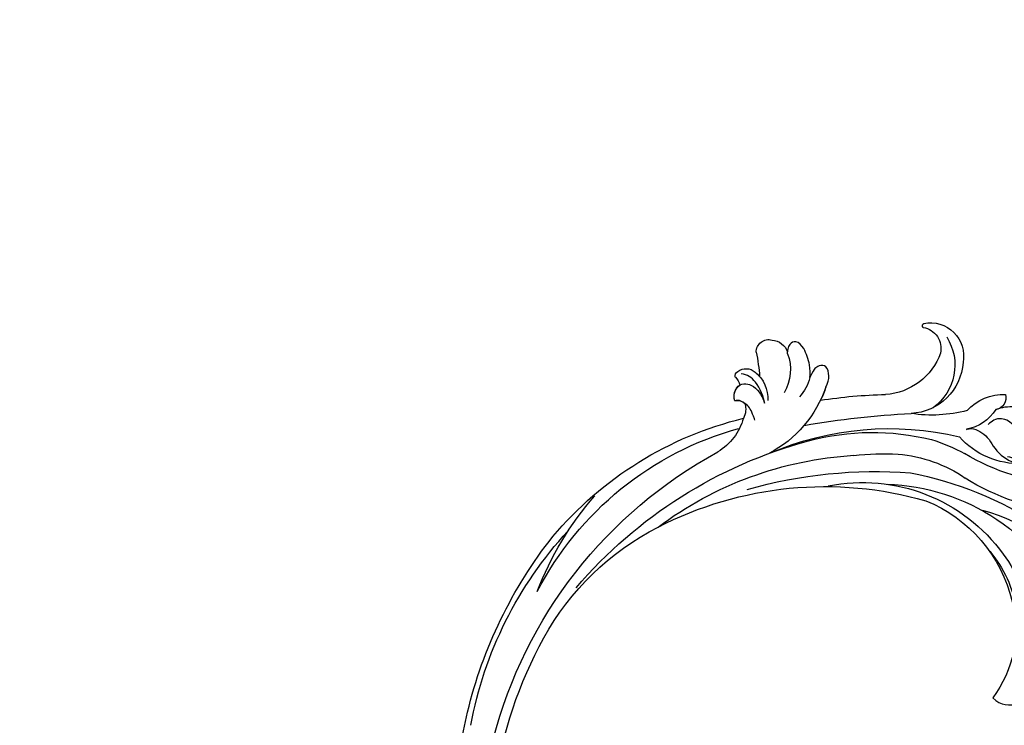
# Model space of a CAD drawing. Units: millimetres. Extents: x 3967 to 6067, y 4159 to 5644.
# Drawn here: x 5762 to 5793, y 4586 to 4608 of the extents above; entities that cross this region are included whole.
import ezdxf
from ezdxf.xclip import XClip

# ---------------------------------------------------------------- set-up
doc = ezdxf.new("R2010")
doc.units = ezdxf.units.MM
doc.header["$XCLIPFRAME"] = 2
doc.linetypes.add('HIDDEN', pattern=[9.525, 6.35, -3.175])
doc.layers.add('H-06.木作(細線)', color=8, linetype='Continuous')
doc.layers.add('H-08.木作(細線)', color=8, linetype='Continuous')

# ---------------------------------------------------------------- blocks, each defined once
blk = doc.blocks.new('SE-21128L-d')
at = {"layer": 'H-08.木作(細線)'}
for centre, radius, start, end in [((27.2, -5.31), 60.1, 122.3353, 141.9753), ((32.09, -5.67), 58.52, 136.2493, 156.8629), ((21.52, -2.91), 53.41, 138.5015, 170.6126), ((28.07, -6.75), 61.68, 141.4216, 166.2728), ((34.3, -6.67), 62.27, 142.5314, 189.4297), ((12.03, 2.8), 36.75, 156.7063, 190.9394), ((9.18, -8.04), 42.66, 148.6698, 169.1674), ((12.78, -4.2), 44.04, 155.3886, 202.5209), ((37.57, -2.96), 63.26, 168.4788, 202.8539), ((15.95, -2.32), 48.87, 167.9467, 204.3102), ((24.5, 4.92), 49.4, 190.6098, 234.0539), ((25.25, -3.22), 49.32, 181.1127, 214.5106), ((-35, -17.78), 7.93, 323.9868, 6.5215), ((38.2, 6.93), 63.48, 202.049, 222.2705), ((-31.03, -21.36), 2.67, 291.4934, 336.308), ((-38.54, -25.09), 16.12, 326.9464, 10.0056), ((17.4, -11.75), 41.43, 194.7402, 231.214), ((-30.58, -24.75), 1.87, 108.9272, 183.2181), ((-29.77, -22.3), 1.57, 205.4959, 259.5447), ((-33.48, -25.61), 0.623, 110.0615, 193.1909), ((-33.43, -22.29), 2.75, 264.5581, 290.9439), ((-32.22, -25.72), 1.87, 181.2174, 259.582), ((-31.49, -22.92), 4.75, 257.0672, 309.8909), ((6.84, -15.37), 23.55, 206.4969, 272.1637), ((7.43, -21.86), 15.31, 293.4596, 345.1774), ((-49.04, -1.06), 31.76, 297.0464, 303.0808), ((-31.49, -22.92), 4.75, 257.0672, 267.42), ((9.99, -14.59), 33.32, 202.8494, 231.9048), ((-33.59, -30.69), 1.68, 126.8031, 234.1035), ((-33.71, -26.67), 6.21, 287.7208, 338.6274), ((79.03, 25.69), 115.23, 207.9658, 215.2491), ((-32.85, -28.98), 6.77, 323.8778, 349.3879), ((-32.8, -30.45), 2.39, 221.9393, 288.7031), ((15.15, -12.35), 35.86, 211.6331, 221.2835), ((-31.58, -33.23), 0.686, 109.9576, 131.6026), ((-38.54, -25.09), 16.12, 326.9464, 333.8162), ((32.03, -1.22), 64.09, 208.9183, 216.8589), ((12.62, -13.74), 28.9, 220.0831, 251.4946), ((2.09, -23.19), 18.91, 222.7144, 252.4279), ((23.4, 1.11), 48.94, 228.8977, 251.2833), ((5.31, -18.1), 19.61, 239.9816, 294.7786), ((6.78, -20.66), 17.07, 266.6321, 296.0005), ((7.63, -22.48), 16.42, 270.3192, 304.1202), ((-26.23, -44.45), 8.46, 327.3589, 34.4901), ((-21.16, -45.1), 7.44, 311.723, 35.1308), ((-28.28, -54.71), 19.17, 23.5125, 46.4637), ((2.95, -21.69), 23.42, 234.7418, 246.7229), ((-14.19, -70.55), 31.19, 43.2349, 70.1762), ((13.14, -25.51), 19.02, 231.3497, 285.0332), ((10.51, -20.09), 22.2, 251.441, 294.8102), ((-21.01, -43.91), 7.16, 275.6065, 2.0556), ((-9.2, -54.84), 10.82, 35.7385, 86.534), ((-16.18, -69.51), 28.1, 40.4498, 69.4266), ((-14.18, -48.23), 6.11, 340.8701, 27.2423), ((-4.35, -48.27), 6.46, 169.2797, 221.1258), ((-23.36, -49.63), 0.328, 75.8515, 194.8219), ((-21.33, -47.17), 2.9, 227.6924, 320.4574), ((-19.63, -47.7), 4.52, 206.4858, 319.2093), ((-9.86, -51), 1.65, 292.7612, 27.7967)]:
    blk.add_arc(centre, radius, start, end, dxfattribs=at)
for points, knots in [([(-31.18, -22.98), (-31.58, -23.13), (-32.23, -23.64), (-32.65, -24.84), (-31.99, -25.81), (-30.97, -26.31), (-29.75, -26.37), (-28.85, -26.13), (-28.43, -25.96)], [0, 0, 0, 0, 1.366213, 2.987533, 4.378054, 5.447175, 7.26346, 8.934015, 8.934015, 8.934015, 8.934015]), ([(-31.18, -22.98), (-31.58, -23.13), (-32.23, -23.64), (-32.65, -24.84), (-31.99, -25.81), (-30.97, -26.31), (-29.75, -26.37), (-28.85, -26.13), (-28.43, -25.96)], [0, 0, 0, 0, 1.366213, 2.987533, 4.378054, 5.447175, 7.26346, 8.934015, 8.934015, 8.934015, 8.934015]), ([(-27.46, -23.5), (-27.65, -23.58), (-28.7, -23.95), (-29.75, -24.07), (-31, -23.52), (-31.18, -22.98)], [2.060653, 2.060653, 2.060653, 2.060653, 2.456163, 4.474985, 6.414312, 6.414312, 6.414312, 6.414312]), ([(-28.43, -25.96), (-29.08, -26.41), (-31.53, -27.02), (-32.91, -26.54), (-33.54, -25.9)], [0, 0, 0, 0, 3.39445, 6.126754, 6.126754, 6.126754, 6.126754]), ([(22.23, -25.77), (23.78, -25.96), (25.11, -27.72), (25.52, -29.88), (25.44, -30.9), (25.43, -31)], [0, 0, 0, 0, 3.58438, 6.488994, 6.815732, 6.815732, 6.815732, 6.815732]), ([(-27.38, -32.97), (-27.76, -33.35), (-28.75, -34.09), (-30.89, -34.86), (-32.5, -34.72), (-32.78, -33.69), (-32.38, -33.04), (-32.14, -32.79), (-32.04, -32.71)], [12.359722, 12.359722, 12.359722, 12.359722, 14.381611, 16.750055, 18.54022, 19.905936, 20.780325, 21.288515, 21.288515, 21.288515, 21.288515]), ([(-25.02, -33.89), (-25.32, -34.49), (-25.83, -35.15), (-27.17, -35.83), (-27.95, -35.11), (-27.96, -34.24), (-27.84, -33.83), (-27.38, -32.97)], [14.77232, 14.77232, 14.77232, 14.77232, 16.750055, 18.54022, 19.905936, 20.780325, 21.648608, 21.648608, 21.648608, 21.648608]), ([(-8.74, -45.43), (-8.66, -45.66), (-8.21, -46.48), (-6.34, -47.14), (-4.17, -46.74), (-2.04, -47.09), (-0.79, -48.03), (-0.42, -48.52)], [0, 0, 0, 0, 0.717464, 3.113372, 4.621134, 7.980319, 9.348619, 9.348619, 9.348619, 9.348619]), ([(-2.42, -47.56), (-1.8, -48.02), (-0.58, -49.1), (0.52, -52.64), (-0.74, -53.41), (-2.82, -53.62), (-4.48, -52.41), (-3.98, -50.82), (-5.71, -50.86), (-6.79, -50.43), (-7.53, -49.22), (-7.48, -48.53), (-7.44, -48.15)], [0, 0, 0, 0, 3.57539, 7.919977, 9.81026, 12.428103, 14.998323, 16.170485, 17.07721, 19.984793, 21.449257, 22.571723, 22.571723, 22.571723, 22.571723]), ([(-8.4, -50.23), (-8.19, -51.07), (-6.87, -53.29), (-3.8, -54.75), (-1.42, -54.96), (-0.2, -54.72), (0.17, -53.88), (0.18, -53.11), (0.03, -52.68)], [0, 0, 0, 0, 3.187505, 9.331637, 12.189151, 13.052074, 13.748347, 15.511278, 15.511278, 15.511278, 15.511278])]:
    blk.add_open_spline(points, degree=3, knots=knots, dxfattribs=at)
blk = doc.blocks.new('立揚展廳展板  1450m 模板6')
at = {"xscale": -1, "rotation": 127.9690228452922}
blk.add_blockref('SE-21128L-d', (11901.08, 3672.35), dxfattribs=at)

msp = doc.modelspace()

# ---------------------------------------------------------------- linework, layer by layer
at = {"layer": 'H-06.木作(細線)', "color": 2, "linetype": 'HIDDEN'}
msp.add_circle((5808.596, 4562.968), 106.322, dxfattribs=at)

# ---------------------------------------------------------------- block references
at = {"layer": 'H-06.木作(細線)', "color": 250, "true_color": 0x1b232c}
ref = msp.add_blockref('立揚展廳展板  1450m 模板6', (3000.096, 3727.735), dxfattribs=dict(at, xscale=0.234, yscale=0.234, zscale=0.234))
XClip(ref).set_block_clipping_path([(11216.9109946741, 3188.4642377038), (12007.0178830146, 5528.4642377038)])

doc.saveas('drawing.dxf')
